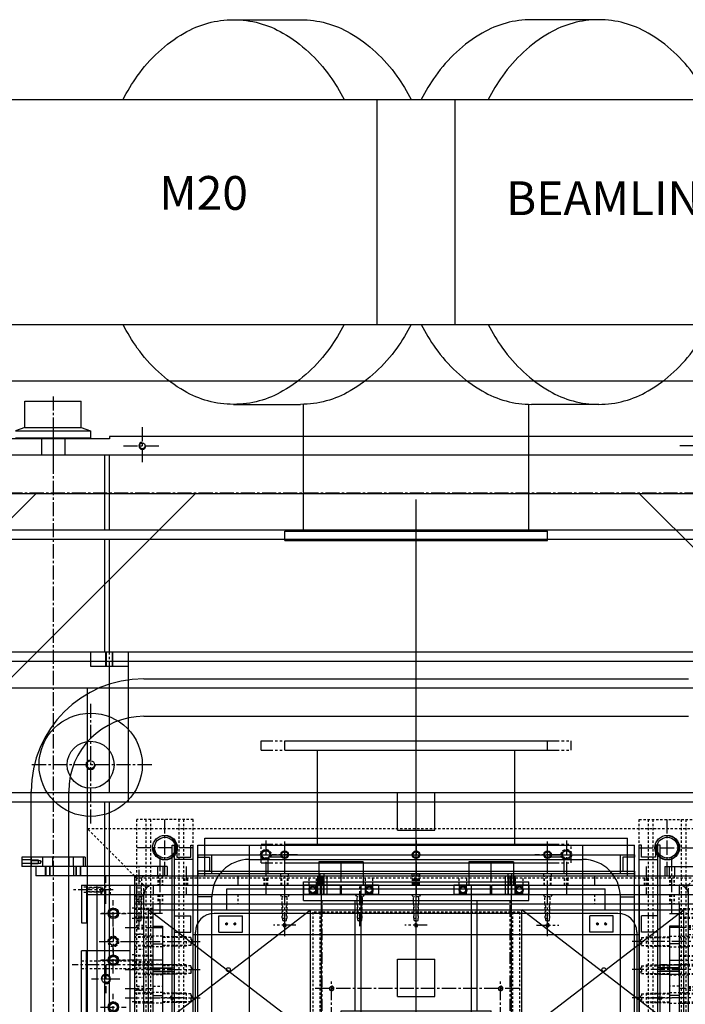
# Model space of a CAD drawing. Extents: x 27 to 538, y 32 to 282.
# Drawn here: x 325 to 360, y 214 to 266 of the extents above; entities that cross this region are included whole.
import ezdxf

# ---------------------------------------------------------------- set-up
doc = ezdxf.new("R2010")
doc.units = 0
doc.header["$MEASUREMENT"] = 0
for name, pattern in [('CENTER2', [1.125, 0.75, -0.125, 0.125, -0.125]), ('HIDDEN2', [0.1875, 0.125, -0.0625]), ('PHANTOM2', [1.25, 0.625, -0.125, 0.125, -0.125, 0.125, -0.125])]:
    doc.linetypes.add(name, pattern=pattern)
for name, color, linetype in [('BASE', 4, 'CONTINUOUS'), ('BASE_CENTER', 1, 'CENTER2'), ('BEAMLINE', 2, 'CONTINUOUS'), ('COIL_FRM', 7, 'CONTINUOUS'), ('COIL_FRM_CENTER', 1, 'CENTER2'), ('COIL_FRM_HIDDEN', 3, 'HIDDEN2'), ('COIL_TRANSVERSE', 1, 'CONTINUOUS'), ('COIL_TRNSV_HLDR', 4, 'CONTINUOUS'), ('MAGNET_SRVCS', 7, 'CONTINUOUS'), ('SFUMU_COILS', 1, 'CONTINUOUS'), ('SFUMU_STND', 6, 'CONTINUOUS'), ('SFUMU_STND_CENTER', 1, 'CENTER2'), ('SFUMU_STND_HIDDEN', 3, 'HIDDEN2'), ('SYDIMATOR', 6, 'CONTINUOUS'), ('SYDIMATOR_MAX', 4, 'PHANTOM2'), ('TRACKS', 7, 'CONTINUOUS'), ('X_COIL', 4, 'CONTINUOUS'), ('Y_COIL', 5, 'CONTINUOUS'), ('Z_COIL', 6, 'CONTINUOUS')]:
    doc.layers.add(name, color=color, linetype=linetype)

# ---------------------------------------------------------------- blocks, each defined once
blk = doc.blocks.new('ZERO_COILS_TV')
at = {"layer": 'X_COIL'}
for p, q in [((-11.125, 11.625), (-11.125, -11.625)), ((-11.125, 11.625), (-11, 11.625)), ((-11, 11.625), (-11, 11)), ((-10.25, 11.625), (-10, 11.625)), ((-10.25, 11), (-10.25, 11.625)), ((-10.125, 11.625), (-10.125, -11.625)), ((-10, 11.625), (-10, -11.625)), ((10, 11.625), (10, -11.625)), ((10.25, 11.625), (10, 11.625)), ((10.125, 11.625), (10.125, -11.625)), ((10.25, 11), (10.25, 11.625)), ((11.125, 11.625), (11, 11.625)), ((11, 11.625), (11, 11)), ((11.125, 11.625), (11.125, -11.625)), ((-10.125, 10.875), (-11.125, 10.875)), ((-11, 11), (-10.25, 11)), ((10.125, 10.875), (11.125, 10.875)), ((11, 11), (10.25, 11)), ((-11, 7), (-11, 7.875)), ((-10.125, 7.875), (-11, 7.875)), ((10.125, 7.875), (11, 7.875)), ((11, 7), (11, 7.875)), ((-10.125, 7), (-11, 7)), ((10.125, 7), (11, 7)), ((-10, 5.25), (-9, 5.25)), ((-9, 5.25), (-9, 4.75)), ((9, 5.25), (9, 4.75)), ((10, 5.25), (9, 5.25)), ((-10, 5.102), (-10.125, 5.102)), ((-10, 4.898), (-10.125, 4.898)), ((-9, 5.095), (-10, 5.095)), ((-9, 5.075), (-10, 5.075)), ((-9, 4.925), (-10, 4.925)), ((-9, 4.905), (-10, 4.905)), ((-10, 4.75), (-9, 4.75)), ((9, 5.095), (10, 5.095)), ((9, 5.075), (10, 5.075)), ((9, 4.925), (10, 4.925)), ((9, 4.905), (10, 4.905)), ((10, 4.75), (9, 4.75)), ((10, 5.102), (10.125, 5.102)), ((10, 4.898), (10.125, 4.898)), ((-10, 0.102), (-10.125, 0.102)), ((10, 0.102), (10.125, 0.102)), ((-10, -0.102), (-10.125, -0.102)), ((10, -0.102), (10.125, -0.102)), ((-10, -4.898), (-10.125, -4.898)), ((-10, -5.102), (-10.125, -5.102)), ((-10, -4.75), (-9, -4.75)), ((-9, -4.905), (-10, -4.905)), ((-9, -4.925), (-10, -4.925)), ((-9, -5.075), (-10, -5.075)), ((-9, -5.095), (-10, -5.095)), ((-9, -4.75), (-9, -5.25)), ((10, -4.75), (9, -4.75)), ((9, -4.75), (9, -5.25)), ((9, -4.905), (10, -4.905)), ((9, -4.925), (10, -4.925)), ((9, -5.075), (10, -5.075)), ((9, -5.095), (10, -5.095)), ((10, -4.898), (10.125, -4.898)), ((10, -5.102), (10.125, -5.102)), ((-10, -5.25), (-9, -5.25)), ((10, -5.25), (9, -5.25)), ((-11, -7.875), (-11, -7)), ((-10.125, -7), (-11, -7)), ((10.125, -7), (11, -7)), ((11, -7.875), (11, -7)), ((-10.125, -7.875), (-11, -7.875)), ((10.125, -7.875), (11, -7.875)), ((-10.125, -10.875), (-11.125, -10.875)), ((-11, -11), (-10.25, -11)), ((-11, -11.625), (-11, -11)), ((-10.25, -11), (-10.25, -11.625)), ((10.125, -10.875), (11.125, -10.875)), ((11, -11), (10.25, -11)), ((10.25, -11), (10.25, -11.625)), ((11, -11.625), (11, -11)), ((-11.125, -11.625), (-11, -11.625)), ((-10.25, -11.625), (-10, -11.625)), ((10.25, -11.625), (10, -11.625)), ((11.125, -11.625), (11, -11.625))]:
    blk.add_line(p, q, dxfattribs=at)
at = {"layer": 'Y_COIL'}
for p, q in [((-11.625, 11.625), (11.625, 11.625)), ((-11.625, 11.625), (-11.625, -11.625)), ((-8.875, 10.875), (-8.875, 11.625)), ((8.875, 10.875), (8.875, 11.625)), ((11.625, 11.625), (11.625, -11.625)), ((-8.875, 10.875), (8.875, 10.875)), ((-7.875, 10.625), (-7.875, 9.125)), ((-7.875, 10.625), (-7, 10.625)), ((-7, 10.625), (-7, 9.125)), ((7, 10.5), (7.875, 10.5)), ((7, 10.5), (7, 9.25)), ((7.875, 10.5), (7.875, 9.25)), ((-7, 9.125), (-7.875, 9.125)), ((7, 9.25), (7.875, 9.25)), ((-11.625, 8.875), (11.625, 8.875)), ((-10.875, 8.875), (-10.875, -8.875)), ((10.875, 8.875), (10.875, -8.875)), ((-11.625, -8.875), (11.625, -8.875)), ((-7, -9.125), (-7.875, -9.125)), ((-7.875, -10.625), (-7.875, -9.125)), ((-7, -10.625), (-7, -9.125)), ((7, -10.5), (7, -9.25)), ((7, -9.25), (7.875, -9.25)), ((7.875, -10.5), (7.875, -9.25)), ((-8.875, -10.875), (8.875, -10.875)), ((-8.875, -10.875), (-8.875, -11.625)), ((-7.875, -10.625), (-7, -10.625)), ((7, -10.5), (7.875, -10.5)), ((8.875, -10.875), (8.875, -11.625)), ((-11.625, -11.625), (11.625, -11.625))]:
    blk.add_line(p, q, dxfattribs=at)
for centre, radius in [((-7.438, 10.125), 0.0445), ((-5, 10), 0.102), ((0, 10), 0.102), ((5, 10), 0.102), ((7.437, 10.094), 0.0445), ((-7.438, 9.625), 0.0445), ((7.437, 9.656), 0.0445), ((-7.438, -9.625), 0.0445), ((-5, -10), 0.102), ((0, -10), 0.102), ((5, -10), 0.102), ((7.437, -9.656), 0.0445), ((-7.438, -10.125), 0.0445), ((7.437, -10.094), 0.0445)]:
    blk.add_circle(centre, radius, dxfattribs=at)
for centre, radius, start, end in [((-8.875, 8.875), 2, 90, 180), ((8.875, 8.875), 2, 0, 90), ((-7.438, 10.125), 0.056, 90, 0), ((7.437, 10.094), 0.056, 90, 0), ((-7.438, 9.625), 0.056, 90, 0), ((7.437, 9.656), 0.056, 90, 0), ((-8.875, -8.875), 2, 180, 270), ((8.875, -8.875), 2, 270, 0), ((-7.438, -9.625), 0.056, 360, 270), ((7.437, -9.656), 0.056, 360, 270), ((-7.438, -10.125), 0.056, 360, 270), ((7.437, -10.094), 0.056, 360, 270)]:
    blk.add_arc(centre, radius, start, end, dxfattribs=at)
at = {"layer": 'Z_COIL'}
for p, q in [((-5.25, 13), (-5.25, 14)), ((-4.75, 14), (-5.25, 14)), ((-5.095, 14), (-5.095, 13)), ((-5.075, 14), (-5.075, 13)), ((-4.925, 14), (-4.925, 13)), ((-4.905, 14), (-4.905, 13)), ((-4.75, 13), (-4.75, 14)), ((4.75, 14), (5.25, 14)), ((4.75, 13), (4.75, 14)), ((4.905, 14), (4.905, 13)), ((4.925, 14), (4.925, 13)), ((5.075, 14), (5.075, 13)), ((5.095, 14), (5.095, 13)), ((5.25, 13), (5.25, 14)), ((-11.625, 13), (11.625, 13)), ((-11.625, 13), (-11.625, 12.75)), ((-11.625, 12.875), (11.625, 12.875)), ((-11.625, 12.75), (-11, 12.75)), ((-11, 12.75), (-11, 12)), ((-10.875, 11.875), (-10.875, 12.875)), ((-7.875, 12.875), (-7.875, 12)), ((-7, 12.875), (-7, 12)), ((-5.102, 13), (-5.102, 12.875)), ((-4.898, 13), (-4.898, 12.875)), ((-0.102, 13), (-0.102, 12.875)), ((0.102, 13), (0.102, 12.875)), ((4.898, 13), (4.898, 12.875)), ((5.102, 13), (5.102, 12.875)), ((7, 12.875), (7, 12)), ((7.875, 12.875), (7.875, 12)), ((10.875, 11.875), (10.875, 12.875)), ((11.625, 12.75), (11, 12.75)), ((11, 12.75), (11, 12)), ((11.625, 13), (11.625, 12.75)), ((-11.625, 12), (-11.625, 11.875)), ((-11, 12), (-11.625, 12)), ((-11.625, 11.875), (11.625, 11.875)), ((-7.875, 12), (-7, 12)), ((7, 12), (7.875, 12)), ((11, 12), (11.625, 12)), ((11.625, 12), (11.625, 11.875)), ((-11.625, -11.875), (11.625, -11.875)), ((-11.625, -12), (-11.625, -11.875)), ((-11, -12), (-11.625, -12)), ((-11, -12.75), (-11, -12)), ((-10.875, -11.875), (-10.875, -12.875)), ((-7.875, -12.875), (-7.875, -12)), ((-7.875, -12), (-7, -12)), ((-7, -12.875), (-7, -12)), ((7, -12.875), (7, -12)), ((7, -12), (7.875, -12)), ((7.875, -12.875), (7.875, -12)), ((10.875, -11.875), (10.875, -12.875)), ((11, -12), (11.625, -12)), ((11, -12.75), (11, -12)), ((11.625, -12), (11.625, -11.875)), ((-11.625, -13), (-11.625, -12.75)), ((-11.625, -12.75), (-11, -12.75)), ((-11.625, -12.875), (11.625, -12.875)), ((-11.625, -13), (11.625, -13)), ((-5.25, -13), (-5.25, -14)), ((-5.102, -13), (-5.102, -12.875)), ((-5.095, -14), (-5.095, -13)), ((-5.075, -14), (-5.075, -13)), ((-4.925, -14), (-4.925, -13)), ((-4.905, -14), (-4.905, -13)), ((-4.898, -13), (-4.898, -12.875)), ((-4.75, -13), (-4.75, -14)), ((-0.102, -13), (-0.102, -12.875)), ((0.102, -13), (0.102, -12.875)), ((4.75, -13), (4.75, -14)), ((4.898, -13), (4.898, -12.875)), ((4.905, -14), (4.905, -13)), ((4.925, -14), (4.925, -13)), ((5.075, -14), (5.075, -13)), ((5.095, -14), (5.095, -13)), ((5.102, -13), (5.102, -12.875)), ((5.25, -13), (5.25, -14)), ((11.625, -12.75), (11, -12.75)), ((11.625, -13), (11.625, -12.75)), ((-4.75, -14), (-5.25, -14)), ((4.75, -14), (5.25, -14))]:
    blk.add_line(p, q, dxfattribs=at)
blk = doc.blocks.new('COIL_FRM_TV')
at = {"layer": 'COIL_FRM'}
for p, q in [((-6, 17.812), (6, 17.812)), ((-6, 17.562), (6, 17.562)), ((6, 15.25), (6, 17.812)), ((9.5, 17.812), (7.5, 17.812)), ((7.5, 17.812), (7.5, 17.562)), ((9.5, 17.562), (7.5, 17.562)), ((9, 17.562), (9, -15)), ((9.5, 17.812), (9.5, -17)), ((9.5, 17), (-9.5, 17)), ((9.5, 15.25), (-9.5, 15.25)), ((10, 15), (-10, 15)), ((8.5, 15), (8.5, -15)), ((10, 15), (10, -15)), ((1.5, 14), (8.5, 14)), ((3.625, 14), (3.625, 13.5)), ((6.375, 14), (6.375, 13.5)), ((7.25, 14), (7.25, 13.5)), ((7.312, 14), (7.312, 13.5)), ((9.5, 14), (9, 14)), ((7.312, 13.5), (2.688, 13.5)), ((10, 11.25), (12, 11.25)), ((10.25, 11.25), (10.25, -11.25)), ((12, 11.25), (12, -11.25)), ((10, 9.5), (9.5, 9.5)), ((9.5, 5), (10, 5)), ((9.5, -5), (10, -5)), ((10, -9.5), (9.5, -9.5)), ((10, -11.25), (12, -11.25)), ((7.312, -13.5), (2.688, -13.5)), ((3.625, -14), (3.625, -13.5)), ((6.375, -14), (6.375, -13.5)), ((7.25, -14), (7.25, -13.5)), ((7.312, -14), (7.312, -13.5)), ((8.5, -14), (1.5, -14)), ((9.5, -14), (9, -14))]:
    blk.add_line(p, q, dxfattribs=at)
for centre, radius in [((3, 16.125), 0.281), ((4.5, 16.531), 0.211), ((5.5, 16.125), 0.281), ((8, 16.125), 0.281), ((11.125, 7), 0.203), ((4, 4.5), 0.101), ((11.125, 0), 0.203), ((4, -4.5), 0.101), ((11.125, -7), 0.203)]:
    blk.add_circle(centre, radius, dxfattribs=at)
for centre, radius, start, end in [((4.5, 16.531), 0.25, 180, 90), ((4, 4.5), 0.125, 90, 0), ((4, -4.5), 0.125, 90, 0)]:
    blk.add_arc(centre, radius, start, end, dxfattribs=at)
at = {"layer": 'COIL_FRM_CENTER'}
for p, q in [((5.25, 13.5), (5.25, 18.313)), ((9.25, 16.125), (9.25, 18.313)), ((4.5, 15.781), (4.5, 17.281)), ((5.5, 13.5), (5.5, 16.828)), ((8, 13.5), (8, 16.828)), ((5.25, 16.531), (3.75, 16.531)), ((8.5, 16.531), (10, 16.531)), ((2.297, 16.125), (3.703, 16.125)), ((4.797, 16.125), (6.203, 16.125)), ((7.297, 16.125), (8.703, 16.125)), ((3.5, 15.5), (3.5, 11.5)), ((5, 15.5), (5, 11.5)), ((6.5, 15.5), (6.5, 11.5)), ((7.312, 14.75), (10.5, 14.75)), ((8, 13.625), (11, 13.625)), ((11.125, 7.703), (11.125, 6.297)), ((7.312, 7), (9.5, 7)), ((9, 7), (11.828, 7)), ((4, -5.5), (4, 5.5)), ((-4.5, 4.5), (4.5, 4.5)), ((7.312, 3), (9.5, 3)), ((11.125, 0.703), (11.125, -0.703)), ((7.312, 0), (9.5, 0)), ((9, 0), (11.828, 0)), ((-4.5, -4.5), (4.5, -4.5)), ((11.125, -6.297), (11.125, -7.703)), ((7.312, -7), (9.5, -7)), ((9, -7), (11.828, -7)), ((3.5, -15.5), (3.5, -11.5)), ((5, -15.5), (5, -11.5)), ((6.5, -15.5), (6.5, -11.5)), ((5.25, -14.5), (5.25, -13)), ((5.5, -13.5), (5.5, -16.828)), ((8, -13.5), (8, -16.828)), ((8, -13.625), (11, -13.625))]:
    blk.add_line(p, q, dxfattribs=at)
at = {"layer": 'COIL_FRM_HIDDEN'}
for p, q in [((5.047, 15), (5.047, 17.812)), ((5.453, 15), (5.453, 17.812)), ((9.109, 17.562), (9.109, 17.812)), ((9.125, 16.812), (9.125, 17.562)), ((9.149, 16.687), (9.149, 17.562)), ((9.35, 16.687), (9.35, 17.562)), ((9.375, 16.812), (9.375, 17.562)), ((9.391, 17.562), (9.391, 17.812)), ((9.125, 16.812), (9.375, 16.812)), ((9, 16.781), (9.5, 16.781)), ((9, 16.742), (9.5, 16.742)), ((9, 16.32), (9.5, 16.32)), ((9, 16.281), (9.5, 16.281)), ((9.149, 16.687), (9.35, 16.687)), ((9.149, 16.687), (9.25, 16.651)), ((9.25, 16.651), (9.35, 16.687)), ((3.281, 15), (3.281, 15.25)), ((5.219, 15), (5.219, 15.25)), ((5.781, 15), (5.781, 15.25)), ((7.719, 15), (7.719, 15.25)), ((8.281, 15), (8.281, 15.25)), ((3.211, 14), (3.211, 15)), ((3.25, 14), (3.25, 15)), ((3.25, 14), (3.25, 15)), ((3.25, 14), (3.25, 15)), ((3.289, 14), (3.289, 15)), ((3.711, 14), (3.711, 15)), ((3.75, 14), (3.75, 15)), ((3.906, 15), (3.906, 14.5)), ((4.594, 15), (4.594, 14.5)), ((4.75, 14), (4.75, 15)), ((4.789, 14), (4.789, 15)), ((5.062, 15), (5.062, 14)), ((5.094, 15), (5.094, 14)), ((5.211, 14), (5.211, 15)), ((5.25, 14), (5.25, 15)), ((5.25, 14), (5.25, 15)), ((5.289, 14), (5.289, 15)), ((5.406, 15), (5.406, 14)), ((5.406, 15), (5.406, 14.5)), ((5.438, 15), (5.438, 14)), ((5.711, 14), (5.711, 15)), ((5.75, 14), (5.75, 15)), ((6.094, 15), (6.094, 14.5)), ((6.25, 14), (6.25, 15)), ((6.289, 14), (6.289, 15)), ((6.711, 14), (6.711, 15)), ((6.75, 14), (6.75, 15)), ((6.906, 15), (6.906, 14.5)), ((7.625, 14.85), (7.588, 14.75)), ((7.588, 14.75), (7.625, 14.649)), ((7.625, 14.85), (8.5, 14.85)), ((7.625, 14.85), (7.625, 14.649)), ((7.75, 14), (7.75, 15)), ((7.75, 14.875), (8.5, 14.875)), ((7.75, 14.875), (7.75, 14.625)), ((7.789, 14), (7.789, 15)), ((8.211, 14), (8.211, 15)), ((8.25, 14), (8.25, 15)), ((8.5, 14.891), (8.874, 14.891)), ((8.625, 14.85), (8.588, 14.75)), ((8.588, 14.75), (8.625, 14.649)), ((8.625, 14.85), (8.625, 14.649)), ((8.625, 14.85), (9.5, 14.85)), ((8.75, 14.875), (8.75, 14.625)), ((8.75, 14.875), (9.5, 14.875)), ((9, 15), (8.874, 14.891)), ((8.874, 14.609), (8.874, 14.891)), ((9.5, 14.891), (9.874, 14.891)), ((10, 15), (9.874, 14.891)), ((9.874, 14.609), (9.874, 14.891)), ((1.75, 14.5), (8.5, 14.5)), ((3.219, 13.5), (3.219, 14.5)), ((3.781, 13.5), (3.781, 14.5)), ((4.719, 13.5), (4.719, 14.5)), ((5.281, 13.5), (5.281, 14.5)), ((6.219, 13.5), (6.219, 14.5)), ((6.781, 13.5), (6.781, 14.5)), ((7.625, 14.649), (8.5, 14.649)), ((7.75, 14.625), (8.5, 14.625)), ((8.5, 14.609), (8.874, 14.609)), ((8.625, 14.649), (9.5, 14.649)), ((8.75, 14.625), (9.5, 14.625)), ((9, 14.5), (8.874, 14.609)), ((9.5, 14.609), (9.874, 14.609)), ((10, 14.5), (9.874, 14.609)), ((4.125, 14), (4.125, 13.5)), ((6.375, 14), (6.375, 13.5)), ((8.5, 14), (9, 14)), ((9, 13.75), (8.5, 13.75)), ((9, 13.726), (8.5, 13.726)), ((10, 13.75), (9.5, 13.75)), ((10, 13.726), (9.5, 13.726)), ((3.25, 12.25), (3.25, 13.5)), ((3.289, 12), (3.289, 13.5)), ((3.711, 12), (3.711, 13.5)), ((3.75, 12.25), (3.75, 13.5)), ((4.75, 12.25), (4.75, 13.5)), ((4.789, 12), (4.789, 13.5)), ((5.211, 12), (5.211, 13.5)), ((5.25, 12.25), (5.25, 13.5)), ((6.25, 12.25), (6.25, 13.5)), ((6.289, 12), (6.289, 13.5)), ((6.711, 12), (6.711, 13.5)), ((6.75, 12.25), (6.75, 13.5)), ((9, 13.524), (8.5, 13.524)), ((9, 13.5), (8.5, 13.5)), ((10, 13.524), (9.5, 13.524)), ((10, 13.5), (9.5, 13.5)), ((3.75, 12.25), (3.25, 12.25)), ((5.25, 12.25), (4.75, 12.25)), ((6.75, 12.25), (6.25, 12.25)), ((3.711, 12), (3.289, 12)), ((3.289, 12), (3.5, 11.923)), ((3.5, 11.923), (3.711, 12)), ((4.789, 12), (5, 11.923)), ((5.211, 12), (4.789, 12)), ((5, 11.923), (5.211, 12)), ((6.711, 12), (6.289, 12)), ((6.289, 12), (6.5, 11.923)), ((6.5, 11.923), (6.711, 12)), ((9, 9.5), (8.5, 9.5)), ((7.625, 7.101), (7.588, 7)), ((7.588, 7), (7.625, 6.9)), ((7.625, 7.101), (7.625, 6.9)), ((7.625, 7.101), (8.5, 7.101)), ((7.625, 6.9), (8.5, 6.9)), ((7.75, 7.125), (7.75, 6.875)), ((7.75, 7.125), (8.5, 7.125)), ((7.75, 6.875), (8.5, 6.875)), ((8.5, 7.141), (8.874, 7.141)), ((8.5, 6.859), (8.874, 6.859)), ((9, 7.25), (8.874, 7.141)), ((8.874, 6.859), (8.874, 7.141)), ((9, 6.75), (8.874, 6.859)), ((9.5, 7.188), (10, 7.188)), ((9.5, 7.156), (10, 7.156)), ((9.5, 6.844), (10, 6.844)), ((10, 7.203), (10.25, 7.203)), ((9.5, 6.813), (10, 6.813)), ((10, 6.797), (10.25, 6.797)), ((8.062, 5.5), (1.75, 5.5)), ((8.062, -5.5), (8.062, 5.5)), ((8.062, 5.125), (1.75, 5.125)), ((9, 3.25), (8.874, 3.141)), ((7.625, 3.101), (7.588, 3)), ((7.588, 3), (7.625, 2.9)), ((7.625, 3.101), (7.625, 2.9)), ((7.625, 3.101), (8.5, 3.101)), ((7.625, 2.9), (8.5, 2.9)), ((7.75, 3.125), (7.75, 2.875)), ((7.75, 3.125), (8.5, 3.125)), ((7.75, 2.875), (8.5, 2.875)), ((8.5, 3.141), (8.874, 3.141)), ((8.5, 2.859), (8.874, 2.859)), ((8.874, 2.859), (8.874, 3.141)), ((9, 2.75), (8.874, 2.859)), ((7.625, 0.101), (7.588, 0)), ((7.588, 0), (7.625, -0.1)), ((7.625, 0.101), (8.5, 0.101)), ((7.625, 0.101), (7.625, -0.1)), ((7.75, 0.125), (8.5, 0.125)), ((7.75, 0.125), (7.75, -0.125)), ((8.5, 0.141), (8.874, 0.141)), ((9, 0.25), (8.874, 0.141)), ((8.874, -0.141), (8.874, 0.141)), ((9.5, 0.188), (10, 0.188)), ((9.5, 0.156), (10, 0.156)), ((10, 0.203), (10.25, 0.203)), ((7.625, -0.1), (8.5, -0.1)), ((7.75, -0.125), (8.5, -0.125)), ((8.5, -0.141), (8.874, -0.141)), ((9, -0.25), (8.874, -0.141)), ((9.5, -0.156), (10, -0.156)), ((9.5, -0.187), (10, -0.187)), ((10, -0.203), (10.25, -0.203)), ((8.062, -5.125), (1.75, -5.125)), ((8.062, -5.5), (1.75, -5.5)), ((9, -6.75), (8.874, -6.859)), ((9.5, -6.812), (10, -6.812)), ((10, -6.797), (10.25, -6.797)), ((7.625, -6.899), (7.588, -7)), ((7.588, -7), (7.625, -7.1)), ((7.625, -6.899), (8.5, -6.899)), ((7.625, -6.899), (7.625, -7.1)), ((7.625, -7.1), (8.5, -7.1)), ((7.75, -6.875), (8.5, -6.875)), ((7.75, -6.875), (7.75, -7.125)), ((7.75, -7.125), (8.5, -7.125)), ((8.5, -6.859), (8.874, -6.859)), ((8.5, -7.141), (8.874, -7.141)), ((8.874, -7.141), (8.874, -6.859)), ((9, -7.25), (8.874, -7.141)), ((9.5, -6.844), (10, -6.844)), ((9.5, -7.156), (10, -7.156)), ((9.5, -7.187), (10, -7.187)), ((10, -7.203), (10.25, -7.203)), ((9, -9.5), (8.5, -9.5)), ((3.289, -12), (3.5, -11.923)), ((3.711, -12), (3.289, -12)), ((3.289, -12), (3.289, -13.5)), ((3.5, -11.923), (3.711, -12)), ((3.711, -12), (3.711, -13.5)), ((4.789, -12), (5, -11.923)), ((4.789, -12), (4.789, -13.5)), ((5.211, -12), (4.789, -12)), ((5, -11.923), (5.211, -12)), ((5.211, -12), (5.211, -13.5)), ((6.289, -12), (6.5, -11.923)), ((6.289, -12), (6.289, -13.5)), ((6.711, -12), (6.289, -12)), ((6.5, -11.923), (6.711, -12)), ((6.711, -12), (6.711, -13.5)), ((3.75, -12.25), (3.25, -12.25)), ((3.25, -12.25), (3.25, -13.5)), ((3.75, -12.25), (3.75, -13.5)), ((4.75, -12.25), (4.75, -13.5)), ((5.25, -12.25), (4.75, -12.25)), ((5.25, -12.25), (5.25, -13.5)), ((6.25, -12.25), (6.25, -13.5)), ((6.75, -12.25), (6.25, -12.25)), ((6.75, -12.25), (6.75, -13.5)), ((3.219, -13.5), (3.219, -14.5)), ((3.781, -13.5), (3.781, -14.5)), ((4.125, -14), (4.125, -13.5)), ((4.719, -13.5), (4.719, -14.5)), ((5.281, -13.5), (5.281, -14.5)), ((6.219, -13.5), (6.219, -14.5)), ((6.375, -14), (6.375, -13.5)), ((6.781, -13.5), (6.781, -14.5)), ((9, -13.5), (8.5, -13.5)), ((9, -13.524), (8.5, -13.524)), ((10, -13.5), (9.5, -13.5)), ((10, -13.524), (9.5, -13.524)), ((3.211, -14), (3.211, -15)), ((3.25, -14), (3.25, -15)), ((3.25, -14), (3.25, -15)), ((3.289, -14), (3.289, -15)), ((3.711, -14), (3.711, -15)), ((3.75, -14), (3.75, -15)), ((4.75, -14), (4.75, -15)), ((4.789, -14), (4.789, -15)), ((5.211, -14), (5.211, -15)), ((5.25, -14), (5.25, -15)), ((5.25, -14), (5.25, -15)), ((5.289, -14), (5.289, -15)), ((5.711, -14), (5.711, -15)), ((5.75, -14), (5.75, -15)), ((6.25, -14), (6.25, -15)), ((6.289, -14), (6.289, -15)), ((6.711, -14), (6.711, -15)), ((6.75, -14), (6.75, -15)), ((7.75, -14), (7.75, -15)), ((7.789, -14), (7.789, -15)), ((8.211, -14), (8.211, -15)), ((8.25, -14), (8.25, -15)), ((9, -13.726), (8.5, -13.726)), ((9, -13.75), (8.5, -13.75)), ((8.5, -14), (9, -14)), ((10, -13.726), (9.5, -13.726)), ((10, -13.75), (9.5, -13.75))]:
    blk.add_line(p, q, dxfattribs=at)
at = {"layer": 'COIL_TRANSVERSE'}
for p, q in [((-14.5, 20.5), (14.5, 20.5)), ((-14.5, 18.5), (14.5, 18.5)), ((18.5, 14.5), (18.5, -14.5)), ((20.5, 14.5), (20.5, -14.5))]:
    blk.add_line(p, q, dxfattribs=at)
for radius in [6, 4]:
    blk.add_arc((14.5, 14.5), radius, 0, 90, dxfattribs=at)
at = {"layer": 'COIL_TRNSV_HLDR'}
for p, q in [((10.5, 13.25), (10.5, 21)), ((11, 21), (10.5, 21)), ((10.648, 20.5), (10.648, 21)), ((10.852, 20.5), (10.852, 21)), ((11, 17.625), (11, 21)), ((11, 20.5), (10.5, 20.5)), ((10.655, 20.5), (10.655, 20.125)), ((10.675, 20.5), (10.675, 20)), ((10.825, 20.5), (10.825, 20)), ((10.845, 20.5), (10.845, 20.125)), ((10.5, 20.25), (10, 20.25)), ((10, 13.25), (10, 20.25)), ((10.845, 20.125), (10.655, 20.125)), ((10.675, 20), (10.75, 19.973)), ((10.825, 20), (10.675, 20)), ((10.825, 20), (10.75, 19.973)), ((10.5, 19.75), (10, 19.75)), ((10.5, 19.726), (10, 19.726)), ((10.5, 19.524), (10, 19.524)), ((10.5, 19.5), (10, 19.5)), ((11, 19.891), (10.5, 19.891)), ((11, 19.359), (10.5, 19.359)), ((11, 18.5), (10.5, 18.5)), ((10.5, 18.25), (10, 18.25)), ((10.5, 18.125), (10, 18.125)), ((10.5, 18.101), (10, 18.101)), ((10.5, 17.899), (10, 17.899)), ((10.5, 17.875), (10, 17.875)), ((11, 18.266), (10.5, 18.266)), ((11, 17.734), (10.5, 17.734)), ((11, 17.625), (10.5, 17.625)), ((10.5, 13.766), (10, 13.766)), ((10.5, 13.484), (10, 13.484)), ((10.5, 13.25), (10, 13.25)), ((10.5, -13.25), (10, -13.25)), ((10, -13.25), (10, -20.25)), ((10.5, -13.484), (10, -13.484)), ((10.5, -13.25), (10.5, -21)), ((10.5, -13.766), (10, -13.766))]:
    blk.add_line(p, q, dxfattribs=at)
blk = doc.blocks.new('SFUMU_STND_TV')
at = {"layer": 'MAGNET_SRVCS'}
for p, q in [((-12.311, 6.248), (-13.99, 4.569)), ((-12.311, 6.248), (-11.25, 5.188)), ((-9.5, 6), (-9, 6)), ((-9.5, 4.031), (-9.5, 6)), ((-9, 4.031), (-9, 6)), ((9.5, 6), (9, 6)), ((9, 4.031), (9, 6)), ((9.5, 4.031), (9.5, 6)), ((-9, 5.687), (-9.5, 5.687)), ((-9, 5.656), (-9.5, 5.656)), ((-9, 5.344), (-9.5, 5.344)), ((-9, 5.312), (-9.5, 5.312)), ((9, 5.687), (9.5, 5.687)), ((9, 5.656), (9.5, 5.656)), ((9, 5.344), (9.5, 5.344)), ((9, 5.312), (9.5, 5.312)), ((-11.25, 5.188), (-12.929, 3.508)), ((-9.75, 5.188), (-11.25, 5.188)), ((-11.25, 5.188), (-11.25, 2.812)), ((-9.75, 5.188), (-9.75, 2.812)), ((9.5, 5.062), (-9.75, 5.062)), ((10.75, 5.188), (9.5, 5.188)), ((10.75, 2.812), (10.75, 5.188)), ((-13.99, 4.569), (-12.929, 3.508)), ((-9, 4.031), (-9.5, 4.031)), ((-9.5, 2), (-9.5, 3.969)), ((-9, 3.969), (-9.5, 3.969)), ((-9, 2), (-9, 3.969)), ((9, 4.031), (9.5, 4.031)), ((9, 2), (9, 3.969)), ((9, 3.969), (9.5, 3.969)), ((9.5, 2), (9.5, 3.969)), ((-9.75, 2.812), (-11.25, 2.812)), ((9.5, 2.938), (-9.75, 2.938)), ((-9, 2.688), (-9.5, 2.688)), ((-9, 2.656), (-9.5, 2.656)), ((9, 2.688), (9.5, 2.688)), ((9, 2.656), (9.5, 2.656)), ((10.75, 2.812), (9.5, 2.812)), ((-9, 2.344), (-9.5, 2.344)), ((-9, 2.312), (-9.5, 2.312)), ((9, 2.344), (9.5, 2.344)), ((9, 2.312), (9.5, 2.312)), ((-9.5, 2), (-9, 2)), ((9.5, 2), (9, 2)), ((-12.311, -1.752), (-13.99, -3.431)), ((-12.311, -1.752), (-11.25, -2.812)), ((-9.5, -2), (-9, -2)), ((-9.5, -3.969), (-9.5, -2)), ((-9, -3.969), (-9, -2)), ((9, -3.969), (9, -2)), ((9.5, -2), (9, -2)), ((9.5, -3.969), (9.5, -2)), ((-9, -2.313), (-9.5, -2.313)), ((-9, -2.344), (-9.5, -2.344)), ((9, -2.313), (9.5, -2.313)), ((9, -2.344), (9.5, -2.344)), ((-11.25, -2.812), (-12.929, -4.492)), ((-9.75, -2.812), (-11.25, -2.812)), ((-11.25, -2.812), (-11.25, -5.188)), ((-9.75, -2.812), (-9.75, -5.188)), ((9.5, -2.938), (-9.75, -2.938)), ((-9, -2.656), (-9.5, -2.656)), ((-9, -2.688), (-9.5, -2.688)), ((9, -2.656), (9.5, -2.656)), ((9, -2.688), (9.5, -2.688)), ((10.75, -2.812), (9.5, -2.812)), ((10.75, -5.188), (10.75, -2.812)), ((-13.99, -3.431), (-12.929, -4.492)), ((-9, -3.969), (-9.5, -3.969)), ((-9, -4.031), (-9.5, -4.031)), ((-9.5, -6), (-9.5, -4.031)), ((-9, -6), (-9, -4.031)), ((9, -3.969), (9.5, -3.969)), ((9, -6), (9, -4.031)), ((9, -4.031), (9.5, -4.031)), ((9.5, -6), (9.5, -4.031)), ((-9.75, -5.188), (-11.25, -5.188)), ((9.5, -5.062), (-9.75, -5.062)), ((10.75, -5.188), (9.5, -5.188)), ((-9, -5.312), (-9.5, -5.312)), ((-9, -5.344), (-9.5, -5.344)), ((-9, -5.656), (-9.5, -5.656)), ((-9, -5.687), (-9.5, -5.687)), ((9, -5.312), (9.5, -5.312)), ((9, -5.344), (9.5, -5.344)), ((9, -5.656), (9.5, -5.656)), ((9, -5.687), (9.5, -5.687)), ((-9.5, -6), (-9, -6)), ((9.5, -6), (9, -6))]:
    blk.add_line(p, q, dxfattribs=at)
for centre, radius in [((-9.25, 5.5), 0.203), ((-9.25, 5.5), 0.156), ((9.25, 5.5), 0.203), ((9.25, 5.5), 0.156), ((-9.25, 2.5), 0.203), ((-9.25, 2.5), 0.156), ((9.25, 2.5), 0.203), ((9.25, 2.5), 0.156), ((-9.25, -2.5), 0.203), ((-9.25, -2.5), 0.156), ((9.25, -2.5), 0.203), ((9.25, -2.5), 0.156), ((-9.25, -5.5), 0.203), ((-9.25, -5.5), 0.156), ((9.25, -5.5), 0.203), ((9.25, -5.5), 0.156)]:
    blk.add_circle(centre, radius, dxfattribs=at)
for centre, radius, start, end in [((-9.25, 5.5), 0.188, 270, 180), ((9.25, 5.5), 0.188, 360, 270), ((-11.25, 5.188), 2.375, 225, 270), ((-9.25, 2.5), 0.188, 180, 90), ((9.25, 2.5), 0.188, 90, 0), ((-9.25, -2.5), 0.188, 270, 180), ((9.25, -2.5), 0.188, 360, 270), ((-11.25, -2.812), 2.375, 225, 270), ((-9.25, -5.5), 0.188, 180, 90), ((9.25, -5.5), 0.188, 90, 0)]:
    blk.add_arc(centre, radius, start, end, dxfattribs=at)
at = {"layer": 'SFUMU_STND'}
for p, q in [((-20, 17.5), (20, 17.5)), ((-20, -17.5), (-20, 17.5)), ((20, -17.5), (20, 17.5)), ((-9, 14.5), (9, 14.5)), ((-9.5, 14), (-9.5, -14)), ((9.5, 14), (9.5, -14)), ((-9.5, 11.875), (9.5, 11.875)), ((-6.875, 11.875), (-6.875, -11.875)), ((6.875, 11.875), (6.875, -11.875)), ((9.5, -11.875), (-9.5, -11.875)), ((-9, -14.5), (9, -14.5)), ((-20, -17.5), (20, -17.5))]:
    blk.add_line(p, q, dxfattribs=at)
for centre, radius in [((-8, 16.125), 0.211), ((-6.5, 16.125), 0.211), ((-5.5, 16.125), 0.211), ((-3, 16.125), 0.211), ((0, 16.125), 0.211), ((3, 16.125), 0.211), ((5.5, 16.125), 0.211), ((6.5, 16.125), 0.211), ((8, 16.125), 0.211), ((-11.5, 13.375), 0.656), ((11.5, 13.375), 0.656), ((-11.125, 8), 0.211), ((11.125, 8), 0.211), ((-11.125, 7), 0.156), ((-7.375, 7), 0.075), ((7.375, 7), 0.075), ((11.125, 7), 0.156), ((-11.125, 0), 0.156), ((-7.375, 0), 0.075), ((7.375, 0), 0.075), ((11.125, 0), 0.156), ((-11.125, -7), 0.156), ((-7.375, -7), 0.075), ((7.375, -7), 0.075), ((11.125, -7), 0.156), ((-11.125, -8), 0.211), ((11.125, -8), 0.211), ((-11.5, -13.375), 0.656), ((11.5, -13.375), 0.656), ((-8, -16.125), 0.211), ((-6.5, -16.125), 0.211), ((-5.5, -16.125), 0.211), ((-3, -16.125), 0.211), ((0, -16.125), 0.211), ((3, -16.125), 0.211), ((5.5, -16.125), 0.211), ((6.5, -16.125), 0.211), ((8, -16.125), 0.211)]:
    blk.add_circle(centre, radius, dxfattribs=at)
for centre, radius, start, end in [((-8, 16.125), 0.25, 180, 90), ((-6.5, 16.125), 0.25, 180, 90), ((-5.5, 16.125), 0.25, 180, 90), ((-3, 16.125), 0.25, 180, 90), ((0, 16.125), 0.25, 180, 90), ((3, 16.125), 0.25, 180, 90), ((5.5, 16.125), 0.25, 180, 90), ((6.5, 16.125), 0.25, 180, 90), ((8, 16.125), 0.25, 180, 90), ((-9, 14), 0.5, 90, 180), ((9, 14), 0.5, 0, 90), ((-11.125, 8), 0.25, 0, 270), ((11.125, 8), 0.25, 270, 180), ((-11.125, 7), 0.188, 90, 0), ((-7.375, 7), 0.095, 270, 180), ((7.375, 7), 0.095, 360, 270), ((11.125, 7), 0.188, 180, 90), ((-11.125, 0), 0.188, 90, 0), ((-7.375, 0), 0.095, 270, 180), ((7.375, 0), 0.095, 360, 270), ((11.125, 0), 0.188, 180, 90), ((-11.125, -7), 0.188, 90, 0), ((11.125, -7), 0.188, 180, 90), ((-7.375, -7), 0.095, 180, 90), ((7.375, -7), 0.095, 90, 0), ((-11.125, -8), 0.25, 0, 270), ((11.125, -8), 0.25, 270, 180), ((-9, -14), 0.5, 180, 270), ((9, -14), 0.5, 270, 0), ((-8, -16.125), 0.25, 270, 180), ((-6.5, -16.125), 0.25, 270, 180), ((-5.5, -16.125), 0.25, 270, 180), ((-3, -16.125), 0.25, 270, 180), ((0, -16.125), 0.25, 270, 180), ((3, -16.125), 0.25, 270, 180), ((5.5, -16.125), 0.25, 270, 180), ((6.5, -16.125), 0.25, 270, 180), ((8, -16.125), 0.25, 270, 180)]:
    blk.add_arc(centre, radius, start, end, dxfattribs=at)
at = {"layer": 'SFUMU_STND_CENTER'}
for p, q in [((-8, 16.813), (-8, 15.438)), ((-6.5, 16.875), (-6.5, 15.375)), ((-5.5, 16.813), (-5.5, 15.438)), ((-3, 16.813), (-3, 15.438)), ((0, 16.875), (0, 15.375)), ((3, 16.813), (3, 15.438)), ((5.5, 16.813), (5.5, 15.438)), ((6.5, 16.875), (6.5, 15.375)), ((8, 16.813), (8, 15.438)), ((-8.688, 16.125), (-7.312, 16.125)), ((-5.75, 16.125), (-7.25, 16.125)), ((-6.188, 16.125), (-4.812, 16.125)), ((-3.688, 16.125), (-2.313, 16.125)), ((0.75, 16.125), (-0.75, 16.125)), ((2.312, 16.125), (3.688, 16.125)), ((4.812, 16.125), (6.188, 16.125)), ((7.25, 16.125), (5.75, 16.125)), ((7.312, 16.125), (8.688, 16.125)), ((-7.25, 15.5), (-7.25, 14)), ((-4, 15.5), (-4, 14)), ((4, 15.5), (4, 14)), ((7.25, 15.5), (7.25, 14)), ((-11.5, 11.875), (-11.5, 14.875)), ((11.5, 11.875), (11.5, 14.875)), ((-10, 13.375), (-13, 13.375)), ((-3.5, 12.405), (-3.5, 13.595)), ((3.5, 12.405), (3.5, 13.595)), ((10, 13.375), (13, 13.375)), ((-4.095, 13), (-2.905, 13)), ((2.905, 13), (4.095, 13)), ((-10.5, 12.25), (-9, 12.25)), ((10.5, 12.25), (9, 12.25)), ((-11.125, 8.75), (-11.125, 7.25)), ((11.125, 8.75), (11.125, 7.25)), ((-11.875, 8), (-9, 8)), ((11.875, 8), (9, 8)), ((-11.125, 6.312), (-11.125, 7.687)), ((-7.375, 6.405), (-7.375, 7.595)), ((7.375, 6.405), (7.375, 7.595)), ((11.125, 6.312), (11.125, 7.687)), ((-11.813, 7), (-10.438, 7)), ((-6.78, 7), (-7.97, 7)), ((6.78, 7), (7.97, 7)), ((10.438, 7), (11.812, 7)), ((-11.125, 0.75), (-11.125, -0.75)), ((-7.375, -0.595), (-7.375, 0.595)), ((7.375, -0.595), (7.375, 0.595)), ((11.125, 0.75), (11.125, -0.75)), ((-6.78, 0), (-7.97, 0)), ((6.78, 0), (7.97, 0)), ((-11.875, 0), (-9, 0)), ((11.875, 0), (9, 0)), ((-11.125, -7.688), (-11.125, -6.313)), ((-7.375, -6.405), (-7.375, -7.595)), ((7.375, -6.405), (7.375, -7.595)), ((11.125, -7.688), (11.125, -6.313)), ((-11.813, -7), (-10.438, -7)), ((-11.125, -7.25), (-11.125, -8.75)), ((-6.78, -7), (-7.97, -7)), ((6.78, -7), (7.97, -7)), ((10.438, -7), (11.812, -7)), ((11.125, -7.25), (11.125, -8.75)), ((-11.875, -8), (-9, -8)), ((11.875, -8), (9, -8)), ((-11.5, -11.875), (-11.5, -14.875)), ((11.5, -11.875), (11.5, -14.875)), ((-10.5, -12.25), (-9, -12.25)), ((-3.5, -12.405), (-3.5, -13.595)), ((3.5, -12.405), (3.5, -13.595)), ((10.5, -12.25), (9, -12.25)), ((-4.095, -13), (-2.905, -13)), ((2.905, -13), (4.095, -13)), ((-10, -13.375), (-13, -13.375)), ((10, -13.375), (13, -13.375)), ((-7.25, -15.5), (-7.25, -14)), ((-4, -15.5), (-4, -14)), ((4, -15.5), (4, -14)), ((7.25, -15.5), (7.25, -14)), ((-8, -16.812), (-8, -15.437)), ((-6.5, -16.875), (-6.5, -15.375)), ((-5.5, -16.812), (-5.5, -15.437)), ((-3, -16.812), (-3, -15.437)), ((0, -16.875), (0, -15.375)), ((3, -16.812), (3, -15.437)), ((5.5, -16.812), (5.5, -15.437)), ((6.5, -16.875), (6.5, -15.375)), ((8, -16.812), (8, -15.437)), ((-8.688, -16.125), (-7.312, -16.125)), ((-5.75, -16.125), (-7.25, -16.125)), ((-6.188, -16.125), (-4.812, -16.125)), ((-3.688, -16.125), (-2.313, -16.125)), ((0.75, -16.125), (-0.75, -16.125)), ((2.312, -16.125), (3.688, -16.125)), ((4.812, -16.125), (6.188, -16.125)), ((7.25, -16.125), (5.75, -16.125)), ((7.312, -16.125), (8.688, -16.125))]:
    blk.add_line(p, q, dxfattribs=at)
at = {"layer": 'SFUMU_STND_HIDDEN'}
for p, q in [((-12.5, -17.5), (-12.5, 17.5)), ((-9.354, 14.354), (-12.5, 17.5)), ((9.354, 14.354), (12.5, 17.5)), ((12.5, -17.5), (12.5, 17.5)), ((-13, 14.875), (13, 14.875)), ((-13, 11.875), (-13, 14.875)), ((-9.875, -14.875), (-9.875, 14.875)), ((-7.345, 14.5), (-7.345, 14.875)), ((-7.325, 14.5), (-7.325, 14.875)), ((-7.175, 14.5), (-7.175, 14.875)), ((-7.155, 14.5), (-7.155, 14.875)), ((-6.875, 14.5), (-6.875, 14.875)), ((-4.095, 14.5), (-4.095, 14.875)), ((-4.075, 14.5), (-4.075, 14.875)), ((-3.925, 14.5), (-3.925, 14.875)), ((-3.905, 14.5), (-3.905, 14.875)), ((3.905, 14.5), (3.905, 14.875)), ((3.925, 14.5), (3.925, 14.875)), ((4.075, 14.5), (4.075, 14.875)), ((4.095, 14.5), (4.095, 14.875)), ((6.875, 14.5), (6.875, 14.875)), ((7.155, 14.5), (7.155, 14.875)), ((7.175, 14.5), (7.175, 14.875)), ((7.325, 14.5), (7.325, 14.875)), ((7.345, 14.5), (7.345, 14.875)), ((9.875, -14.875), (9.875, 14.875)), ((13, 11.875), (13, 14.875)), ((-13, 14.375), (13, 14.375)), ((-9.5, 14.5), (-9.5, 14)), ((-9, 14.5), (-9.5, 14.5)), ((9, 14.5), (9.5, 14.5)), ((9.5, 14.5), (9.5, 14)), ((-13, 14.125), (13, 14.125)), ((-13, 12.625), (13, 12.625)), ((-13, 12.375), (13, 12.375)), ((-9.5, 12.345), (-9.875, 12.345)), ((-9.5, 12.325), (-9.875, 12.325)), ((-9.5, 12.175), (-9.875, 12.175)), ((-9.5, 12.155), (-9.875, 12.155)), ((9.5, 12.345), (9.875, 12.345)), ((9.5, 12.325), (9.875, 12.325)), ((9.5, 12.175), (9.875, 12.175)), ((9.5, 12.155), (9.875, 12.155)), ((-9.5, 11.875), (-13, 11.875)), ((9.5, 11.875), (13, 11.875)), ((-9.5, 8.095), (-9.875, 8.095)), ((-9.5, 8.075), (-9.875, 8.075)), ((-9.5, 7.925), (-9.875, 7.925)), ((-9.5, 7.905), (-9.875, 7.905)), ((9.5, 8.095), (9.875, 8.095)), ((9.5, 8.075), (9.875, 8.075)), ((9.5, 7.925), (9.875, 7.925)), ((9.5, 7.905), (9.875, 7.905)), ((-9.5, 5.703), (-9.875, 5.703)), ((-9.5, 5.297), (-9.875, 5.297)), ((9.5, 5.703), (9.875, 5.703)), ((9.5, 5.297), (9.875, 5.297)), ((-9.5, 2.703), (-9.875, 2.703)), ((9.5, 2.703), (9.875, 2.703)), ((-9.5, 2.297), (-9.875, 2.297)), ((9.5, 2.297), (9.875, 2.297)), ((-9.5, 0.095), (-9.875, 0.095)), ((-9.5, 0.075), (-9.875, 0.075)), ((9.5, 0.095), (9.875, 0.095)), ((9.5, 0.075), (9.875, 0.075)), ((-9.5, -0.075), (-9.875, -0.075)), ((-9.5, -0.095), (-9.875, -0.095)), ((9.5, -0.075), (9.875, -0.075)), ((9.5, -0.095), (9.875, -0.095)), ((-9.5, -2.297), (-9.875, -2.297)), ((9.5, -2.297), (9.875, -2.297)), ((-9.5, -2.703), (-9.875, -2.703)), ((9.5, -2.703), (9.875, -2.703)), ((-9.5, -5.297), (-9.875, -5.297)), ((-9.5, -5.703), (-9.875, -5.703)), ((9.5, -5.297), (9.875, -5.297)), ((9.5, -5.703), (9.875, -5.703)), ((-9.5, -7.905), (-9.875, -7.905)), ((-9.5, -7.925), (-9.875, -7.925)), ((-9.5, -8.075), (-9.875, -8.075)), ((-9.5, -8.095), (-9.875, -8.095)), ((9.5, -7.905), (9.875, -7.905)), ((9.5, -7.925), (9.875, -7.925)), ((9.5, -8.075), (9.875, -8.075)), ((9.5, -8.095), (9.875, -8.095)), ((-9.5, -11.875), (-13, -11.875)), ((-13, -11.875), (-13, -14.875)), ((9.5, -11.875), (13, -11.875)), ((13, -11.875), (13, -14.875)), ((-13, -12.375), (13, -12.375)), ((-9.5, -12.155), (-9.875, -12.155)), ((-9.5, -12.175), (-9.875, -12.175)), ((-9.5, -12.325), (-9.875, -12.325)), ((-9.5, -12.345), (-9.875, -12.345)), ((9.5, -12.155), (9.875, -12.155)), ((9.5, -12.175), (9.875, -12.175)), ((9.5, -12.325), (9.875, -12.325)), ((9.5, -12.345), (9.875, -12.345)), ((-13, -12.625), (13, -12.625)), ((-13, -14.125), (13, -14.125)), ((-9.5, -14.5), (-9.5, -14)), ((9.5, -14.5), (9.5, -14)), ((-13, -14.375), (13, -14.375)), ((-9.354, -14.354), (-12.5, -17.5)), ((-9, -14.5), (-9.5, -14.5)), ((-7.345, -14.5), (-7.345, -14.875)), ((-7.325, -14.5), (-7.325, -14.875)), ((-7.175, -14.5), (-7.175, -14.875)), ((-7.155, -14.5), (-7.155, -14.875)), ((-6.875, -14.5), (-6.875, -14.875)), ((-4.095, -14.5), (-4.095, -14.875)), ((-4.075, -14.5), (-4.075, -14.875)), ((-3.925, -14.5), (-3.925, -14.875)), ((-3.905, -14.5), (-3.905, -14.875)), ((3.905, -14.5), (3.905, -14.875)), ((3.925, -14.5), (3.925, -14.875)), ((4.075, -14.5), (4.075, -14.875)), ((4.095, -14.5), (4.095, -14.875)), ((6.875, -14.5), (6.875, -14.875)), ((7.155, -14.5), (7.155, -14.875)), ((7.175, -14.5), (7.175, -14.875)), ((7.325, -14.5), (7.325, -14.875)), ((7.345, -14.5), (7.345, -14.875)), ((9, -14.5), (9.5, -14.5)), ((9.354, -14.354), (12.5, -17.5)), ((-13, -14.875), (13, -14.875))]:
    blk.add_line(p, q, dxfattribs=at)
for centre, radius in [((-6.5, 16.125), 0.281), ((0, 16.125), 0.281), ((6.5, 16.125), 0.281), ((-3.5, 13), 0.075), ((3.5, 13), 0.075), ((-11.125, 8), 0.281), ((11.125, 8), 0.281), ((-11.125, -8), 0.281), ((11.125, -8), 0.281), ((-3.5, -13), 0.075), ((3.5, -13), 0.075), ((-6.5, -16.125), 0.281), ((0, -16.125), 0.281), ((6.5, -16.125), 0.281)]:
    blk.add_circle(centre, radius, dxfattribs=at)
for centre, radius, start, end in [((-9.125, 14.125), 0.375, 90, 180), ((9.125, 14.125), 0.375, 0, 90), ((-3.5, 13), 0.095, 360, 270), ((3.5, 13), 0.095, 360, 270), ((-3.5, -13), 0.095, 90, 0), ((3.5, -13), 0.095, 90, 0), ((-9.125, -14.125), 0.375, 180, 270), ((9.125, -14.125), 0.375, 270, 360)]:
    blk.add_arc(centre, radius, start, end, dxfattribs=at)
blk = doc.blocks.new('SFUMU_BASE_TV')
at = {"layer": 'BASE'}
for p, q in [((32.4175, -33.2925), (32.4175, 32.9575)), ((13.9175, -32.4175), (13.9175, 32.0825)), ((14.4175, -32.4175), (14.4175, 32.0825)), ((21.4175, -32.4175), (21.4175, 32.0825)), ((21.9175, -32.4175), (21.9175, 32.0825)), ((27.9175, -32.4175), (27.9175, 32.0825)), ((28.4175, -32.4175), (28.4175, 32.0825)), ((33.2925, 16.3325), (33.2925, 22.3325)), ((20, -21.75), (20, 21.75)), ((33.3405, 21.3325), (33.3405, 17.3325)), ((33.7155, 21.3325), (33.7155, 17.3325)), ((33.8925, 20.8325), (33.7155, 21.3325)), ((33.8925, 20.8325), (33.8925, 17.8325)), ((33.8925, 20.8325), (35.2925, 20.8325)), ((35.2925, 20.8325), (35.2925, 17.8325)), ((33.2925, 19.9585), (32.4175, 19.9585)), ((33.2925, 18.7065), (32.4175, 18.7065)), ((21.1675, 17.3325), (21.1675, 15.3325)), ((21.9175, 17.3325), (21.1675, 17.3325)), ((33.7155, 17.3325), (33.3405, 17.3325)), ((33.8925, 17.8325), (33.7155, 17.3325)), ((33.8925, 17.8325), (35.2925, 17.8325)), ((-13.5825, 16.5825), (13.9175, 16.5825)), ((-13.5825, 16.3325), (13.9175, 16.3325)), ((14.4175, 16.3325), (21.4175, 16.3325)), ((21.1675, 16.52), (21.9175, 16.52)), ((21.1675, 16.48875), (21.9175, 16.48875)), ((21.9175, 16.5825), (27.9175, 16.5825)), ((21.9175, 16.3325), (27.9175, 16.3325)), ((28.4175, 16.5825), (32.4175, 16.5825)), ((28.4175, 16.3325), (32.4175, 16.3325)), ((33.4175, 16.3325), (33.2925, 16.3325)), ((33.4175, -16.6675), (33.4175, 16.3325)), ((21.1675, 16.17625), (21.9175, 16.17625)), ((21.1675, 16.145), (21.9175, 16.145)), ((21.9175, 15.3325), (13.9175, 15.3325)), ((-7, 11.75), (7, 11.75)), ((8, -10.75), (8, 10.75)), ((7, -11.75), (-7, -11.75))]:
    blk.add_line(p, q, dxfattribs=at)
for centre, radius in [((15.9175, 17.3325), 2.75), ((15.9175, 17.3325), 1.25), ((15.9175, 17.3325), 0.210938), ((32.9175, 14.5825), 0.15625), ((11.5, 13.375), 0.5545), ((11.5, -13.375), 0.5545)]:
    blk.add_circle(centre, radius, dxfattribs=at)
for centre, radius, start, end in [((15.9175, 17.3325), 0.25, 0, 270), ((32.9175, 14.5825), 0.1875, 0, 270), ((11.5, 13.375), 0.625, 90, 0), ((7, 10.75), 1, 0, 90), ((7, -10.75), 1, 270, 0), ((11.5, -13.375), 0.625, 90, 0)]:
    blk.add_arc(centre, radius, start, end, dxfattribs=at)
at = {"layer": 'BASE_CENTER'}
for p, q in [((30.4175, 35.2075), (30.4175, -35.5425)), ((15.9175, 14.0825), (15.9175, 20.5825)), ((35.5425, 19.3325), (-34.0825, 19.3325)), ((33.9175, 19.3325), (31.9175, 19.3325)), ((19.1675, 17.3325), (12.6675, 17.3325)), ((20.6675, 16.3325), (22.4175, 16.3325)), ((32.9175, 15.5825), (32.9175, 13.5825)), ((11.5, 11.875), (11.5, 14.875)), ((33.9175, 14.5825), (31.9175, 14.5825)), ((10, 13.375), (13, 13.375)), ((11.5, -11.875), (11.5, -14.875)), ((10, -13.375), (13, -13.375)), ((32.9175, -15.9175), (32.9175, -13.9175))]:
    blk.add_line(p, q, dxfattribs=at)
blk = doc.blocks.new('SFUMU_COILS_TV')
at = {"layer": 'SFUMU_COILS'}
for p, q in [((1.562, 5.625), (8.187, 14.25)), ((1.562, 14.25), (8.187, 5.625)), ((1.562, 14.25), (8.187, 14.25)), ((8.187, 14.25), (8.187, -14.25)), ((8.187, 10.076), (9.312, 10.076)), ((9.312, 10.076), (9.312, -10.076)), ((1.562, 5.625), (8.187, 5.625)), ((-30.063, 0), (30.062, 0)), ((1.562, -14.25), (8.187, -5.625)), ((1.562, -5.625), (8.187, -14.25)), ((1.562, -5.625), (8.187, -5.625)), ((8.187, -10.076), (9.312, -10.076)), ((1.562, -14.25), (8.187, -14.25))]:
    blk.add_line(p, q, dxfattribs=at)
blk = doc.blocks.new('SYDIMATOR_TV')
at = {"layer": 'SYDIMATOR'}
for p, q in [((-7, 15.625), (7, 15.625)), ((-7, 15.125), (-7, 15.625)), ((7, 15.125), (7, 15.625)), ((-7, 15.125), (7, 15.125)), ((-5.25, 10.125), (-5.25, 15.125)), ((5.25, 10.125), (5.25, 15.125)), ((-1, 12.875), (1, 12.875)), ((-1, 10.875), (-1, 12.875)), ((1, 10.875), (1, 12.875)), ((-1, 10.875), (1, 10.875)), ((-7, 10.125), (7, 10.125)), ((-7, 9.125), (-7, 10.125)), ((7, 9.125), (7, 10.125)), ((-7, 9.125), (7, 9.125)), ((-4, 8.125), (-4, 9.125)), ((4, 8.125), (4, 9.125)), ((-6, 7.125), (-6, 8.125)), ((-6, 8.125), (6, 8.125)), ((6, 7.125), (6, 8.125)), ((-6, 7.125), (6, 7.125)), ((-3.25, 1.25), (-3.25, 7.125)), ((3.25, 1.25), (3.25, 7.125)), ((-1, 4), (1, 4)), ((-1, 2), (-1, 4)), ((1, 2), (1, 4)), ((-1, 2), (1, 2)), ((-4, 1.25), (4, 1.25)), ((-4, 0.25), (-4, 1.25)), ((4, 0.25), (4, 1.25)), ((-4, 0.25), (4, 0.25)), ((-2, 0), (-2, 0.25)), ((-2, 0), (2, 0)), ((2, 0), (2, 0.25))]:
    blk.add_line(p, q, dxfattribs=at)
at = {"layer": 'SYDIMATOR_MAX'}
for p, q in [((-8.25, 15.125), (-8.25, 15.625)), ((-8.25, 15.625), (-7, 15.625)), ((7, 15.625), (8.25, 15.625)), ((8.25, 15.125), (8.25, 15.625)), ((-8.25, 15.125), (-7, 15.125)), ((7, 15.125), (8.25, 15.125)), ((-8.25, 9.125), (-8.25, 10.125)), ((-8.25, 10.125), (-7, 10.125)), ((7, 10.125), (8.25, 10.125)), ((8.25, 9.125), (8.25, 10.125)), ((-8.25, 9.125), (-7, 9.125)), ((7, 9.125), (8.25, 9.125)), ((-5, 0), (-5, 7.125)), ((5, 0), (5, 7.125)), ((-2, 0), (-5, 0)), ((2, 0), (5, 0))]:
    blk.add_line(p, q, dxfattribs=at)

msp = doc.modelspace()

# ---------------------------------------------------------------- linework, layer by layer
at = {"layer": 'BEAMLINE'}
for p, q in [((335.978, 266.432), (339.549, 266.432)), ((355.423, 266.432), (351.851, 266.432)), ((321.255, 262.182), (370.146, 262.182)), ((343.629, 250.182), (343.629, 262.182)), ((347.771, 250.182), (347.771, 262.182)), ((321.255, 250.182), (370.146, 250.182)), ((335.978, 245.932), (339.549, 245.932)), ((339.7, 239.182), (339.7, 245.935)), ((351.7, 239.182), (351.7, 245.935)), ((355.423, 245.932), (351.851, 245.932)), ((338.7, 239.182), (352.7, 239.182)), ((338.7, 238.682), (338.7, 239.182)), ((352.7, 238.682), (352.7, 239.182)), ((338.7, 238.682), (352.7, 238.682))]:
    msp.add_line(p, q, dxfattribs=at)
for points in [[(330.092, 262.182, -0.034001), (330.853, 263.43, -0.106756), (333.345, 265.718, -0.133256), (335.978, 266.432, -0.133256)], [(335.978, 266.432, -0.133256), (338.61, 265.718, -0.106756), (341.103, 263.43, -0.034001), (341.863, 262.182, -0.071352)], [(339.549, 266.432, -0.133256), (342.182, 265.718, -0.106756), (344.674, 263.43, -0.034001), (345.435, 262.182, -0.071352)], [(351.851, 266.432, 0.133256), (349.219, 265.718, 0.106756), (346.726, 263.43, 0.034001), (345.966, 262.182, 0.071352)], [(355.423, 266.432, 0.133256), (352.791, 265.718, 0.106756), (350.298, 263.43, 0.034001), (349.537, 262.182, 0.071352)], [(361.309, 262.182, 0.034001), (360.548, 263.43, 0.106756), (358.056, 265.718, 0.133256), (355.423, 266.432, 0.133256)], [(341.863, 250.182, -0.034001), (341.103, 248.935, -0.106756), (338.61, 246.647, -0.133256), (335.978, 245.932, -0.133256), (333.345, 246.647, -0.106756), (330.853, 248.935, -0.034001), (330.092, 250.182, -0.071352)], [(345.435, 250.182, -0.034001), (344.674, 248.935, -0.106756), (342.182, 246.647, -0.133256), (339.549, 245.932, -0.133256)], [(345.966, 250.182, 0.034001), (346.726, 248.935, 0.106756), (349.219, 246.647, 0.133256), (351.851, 245.932, 0.133256)], [(349.537, 250.182, 0.034001), (350.298, 248.935, 0.106756), (352.791, 246.647, 0.133256), (355.423, 245.932, 0.133256), (358.056, 246.647, 0.106756), (360.548, 248.935, 0.034001), (361.309, 250.182, 0.071352)]]:
    msp.add_lwpolyline(points, format="xyb", dxfattribs=at)
at = {"layer": 'TRACKS'}
for p, q in [((306.7, 247.182), (384.825, 247.182)), ((315.7, 241.182), (375.825, 241.182)), ((333.95, 241.182), (315.7, 222.932)), ((325.465, 241.182), (315.7, 231.418)), ((357.575, 241.182), (375.825, 222.932))]:
    msp.add_line(p, q, dxfattribs=at)

# ---------------------------------------------------------------- block references
at = {"layer": 'BASE', "rotation": 90}
for name in ['SFUMU_BASE_TV', 'SFUMU_COILS_TV']:
    msp.add_blockref(name, (345.7, 210.807), dxfattribs=at)
at = {"layer": 'COIL_FRM', "rotation": 90}
msp.add_blockref('COIL_FRM_TV', (345.7, 210.807), dxfattribs=at)
at = {"layer": 'SFUMU_COILS', "rotation": 90}
msp.add_blockref('SFUMU_COILS_TV', (345.7, 210.807), dxfattribs=at)
at = {"layer": 'SFUMU_STND', "rotation": 90}
msp.add_blockref('SFUMU_STND_TV', (345.7, 210.807), dxfattribs=at)
at = {"layer": 'SYDIMATOR'}
msp.add_blockref('SYDIMATOR_TV', (345.7, 212.37), dxfattribs=at)
at = {"layer": 'X_COIL', "rotation": 90}
msp.add_blockref('ZERO_COILS_TV', (345.7, 210.807), dxfattribs=at)

# ---------------------------------------------------------------- texts
at = {"layer": 'BEAMLINE'}
for s, p in [('M20 ', (332.023, 256.3)), ('BEAMLINE', (350.484, 256.016))]:
    msp.add_text(s, height=1.8, dxfattribs=at).set_placement(p)

doc.saveas('drawing.dxf')
